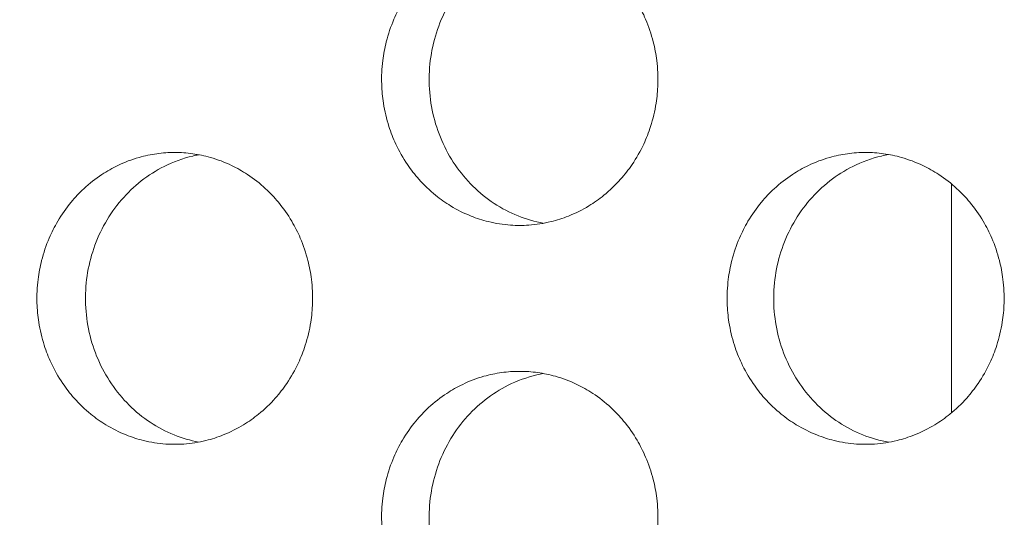
# Model space of a CAD drawing. Units: millimetres. Extents: x 27 to 1172, y -19 to 793.
# Drawn here: x 79 to 86, y 445 to 448 of the extents above; entities that cross this region are included whole.
import ezdxf

# ---------------------------------------------------------------- set-up
doc = ezdxf.new("R2010")
doc.units = ezdxf.units.MM
doc.header["$LTSCALE"] = 4
doc.layers.add('Dimension (ISO)', color=7, linetype='Continuous', lineweight=15)
doc.layers.add('Visible (ISO)', color=7, linetype='Continuous', lineweight=15)
doc.styles.add('Note Text (ISO)', font='tahoma.ttf')
doc.dimstyles.new('Default (ISO)', dxfattribs={"dimscale": 4, "dimtxt": 3.5, "dimasz": 2.5, "dimexe": 3.175, "dimexo": 0, "dimgap": 0.762, "dimtad": 1, "dimrnd": 1e-08, "dimtxsty": 'Note Text (ISO)', "dimcen": 0.09, "dimdle": 10, "dimclrd": 256, "dimclre": 256, "dimclrt": 256, "dimazin": 2, "dimtfac": 1.001486, "dimtmove": 0, "dimatfit": 3, "dimfxl": 0, "dimtolj": 1, "dimtzin": 0, "dimlwd": -1, "dimlwe": -1, "dimarcsym": 0})

# ---------------------------------------------------------------- blocks, each defined once
blk = doc.blocks.new('*D4')
at = {"layer": 'Defpoints', "color": 0, "transparency": 16777216}
for p in [(84.8728, 792.6802), (44.8728, 412.6802), (84.8728, 412.6802)]:
    blk.add_point(p, dxfattribs=at)
at = {"layer": 'Dimension (ISO)', "transparency": 16777216}
for p, q in [((84.8728, 792.6802), (32.1728, 792.6802)), ((44.8728, 782.6802), (44.8728, 422.6802)), ((84.8728, 412.6802), (32.1728, 412.6802))]:
    blk.add_line(p, q, dxfattribs=at)
for points in [[(43.2062, 782.6802), (46.5395, 782.6802), (44.8728, 792.6802)], [(43.2062, 422.6802), (46.5395, 422.6802), (44.8728, 412.6802)]]:
    blk.add_solid(points, dxfattribs=at)
at = {"layer": 'Dimension (ISO)', "transparency": 16777216, "insert": (27.1855, 587.7588), "char_height": 14, "attachment_point": 1, "rotation": 90, "style": 'Note Text (ISO)'}
blk.add_mtext('\\A1;380', dxfattribs=at)

msp = doc.modelspace()

# ---------------------------------------------------------------- linework, layer by layer
at = {"layer": 'Visible (ISO)'}
msp.add_line((85.1422, 446.9653), (85.1422, 445.3951), dxfattribs=at)
for points, knots in [([(82.1856, 448.6802), (82.1443, 448.6802), (82.103, 448.6773), (82.0621, 448.6716), (82.0212, 448.666), (81.9806, 448.6574), (81.9407, 448.6461), (81.8909, 448.632), (81.8421, 448.6136), (81.7951, 448.5911), (81.7575, 448.5731), (81.721, 448.5524), (81.686, 448.5294), (81.6422, 448.5006), (81.6006, 448.468), (81.5618, 448.432), (81.5308, 448.4033), (81.5016, 448.3724), (81.4743, 448.3395), (81.4403, 448.2985), (81.4095, 448.2546), (81.3823, 448.2083), (81.3605, 448.1712), (81.341, 448.1327), (81.324, 448.0929), (81.3027, 448.0432), (81.2853, 447.9917), (81.2719, 447.939), (81.2612, 447.8969), (81.2532, 447.854), (81.2478, 447.8107), (81.241, 447.7567), (81.2385, 447.702), (81.2402, 447.6475), (81.2415, 447.6039), (81.2456, 447.5604), (81.2523, 447.5173), (81.2607, 447.4635), (81.2733, 447.4104), (81.2899, 447.3588), (81.3031, 447.3174), (81.319, 447.277), (81.3372, 447.2379), (81.36, 447.189), (81.3866, 447.1421), (81.4167, 447.0977), (81.4407, 447.0623), (81.4669, 447.0285), (81.4951, 446.9966), (81.5304, 446.9568), (81.5687, 446.9201), (81.6097, 446.8868), (81.6424, 446.8603), (81.6768, 446.836), (81.7125, 446.8142), (81.7572, 446.7869), (81.804, 446.7635), (81.8523, 446.7443), (81.8909, 446.7289), (81.9305, 446.7162), (81.9707, 446.7063), (82.021, 446.6939), (82.0722, 446.6859), (82.1237, 446.6823), (82.1649, 446.6795), (82.2063, 446.6795), (82.2475, 446.6823), (82.299, 446.6859), (82.3503, 446.6939), (82.4005, 446.7063), (82.4408, 446.7162), (82.4804, 446.7289), (82.519, 446.7443), (82.5674, 446.7635), (82.6142, 446.7869), (82.6589, 446.8142), (82.6947, 446.836), (82.7291, 446.8603), (82.7619, 446.8868), (82.8029, 446.9201), (82.8413, 446.9568), (82.8766, 446.9966), (82.9048, 447.0285), (82.9311, 447.0623), (82.9552, 447.0977), (82.9853, 447.1421), (83.0119, 447.189), (83.0348, 447.2379), (83.0531, 447.277), (83.0689, 447.3174), (83.0822, 447.3588), (83.0988, 447.4104), (83.1114, 447.4635), (83.1198, 447.5173), (83.1265, 447.5604), (83.1306, 447.6039), (83.132, 447.6475), (83.1336, 447.702), (83.1311, 447.7567), (83.1244, 447.8107), (83.119, 447.854), (83.1109, 447.8969), (83.1002, 447.939), (83.0868, 447.9917), (83.0693, 448.0432), (83.048, 448.0929), (83.031, 448.1327), (83.0114, 448.1712), (82.9896, 448.2083), (82.9623, 448.2546), (82.9315, 448.2985), (82.8974, 448.3395), (82.8702, 448.3724), (82.8409, 448.4033), (82.8098, 448.432), (82.771, 448.468), (82.7294, 448.5006), (82.6855, 448.5294), (82.6504, 448.5524), (82.6139, 448.5731), (82.5763, 448.5911), (82.5292, 448.6136), (82.4805, 448.632), (82.4306, 448.6461), (82.3907, 448.6574), (82.3501, 448.666), (82.3092, 448.6716), (82.2682, 448.6773), (82.2269, 448.6802), (82.1856, 448.6802)], [-3.141593, -3.141593, -3.141593, -3.141593, -3.010693, -3.010693, -3.010693, -2.879793, -2.879793, -2.879793, -2.716169, -2.716169, -2.716169, -2.585269, -2.585269, -2.585269, -2.421644, -2.421644, -2.421644, -2.290745, -2.290745, -2.290745, -2.12712, -2.12712, -2.12712, -1.99622, -1.99622, -1.99622, -1.832596, -1.832596, -1.832596, -1.701696, -1.701696, -1.701696, -1.538071, -1.538071, -1.538071, -1.407172, -1.407172, -1.407172, -1.243547, -1.243547, -1.243547, -1.112647, -1.112647, -1.112647, -0.949023, -0.949023, -0.949023, -0.818123, -0.818123, -0.818123, -0.654498, -0.654498, -0.654498, -0.523599, -0.523599, -0.523599, -0.359974, -0.359974, -0.359974, -0.229074, -0.229074, -0.229074, -0.06545, -0.06545, -0.06545, 0.06545, 0.06545, 0.06545, 0.229074, 0.229074, 0.229074, 0.359974, 0.359974, 0.359974, 0.523599, 0.523599, 0.523599, 0.654498, 0.654498, 0.654498, 0.818123, 0.818123, 0.818123, 0.949023, 0.949023, 0.949023, 1.112647, 1.112647, 1.112647, 1.243547, 1.243547, 1.243547, 1.407172, 1.407172, 1.407172, 1.538071, 1.538071, 1.538071, 1.701696, 1.701696, 1.701696, 1.832596, 1.832596, 1.832596, 1.99622, 1.99622, 1.99622, 2.12712, 2.12712, 2.12712, 2.290745, 2.290745, 2.290745, 2.421644, 2.421644, 2.421644, 2.585269, 2.585269, 2.585269, 2.716169, 2.716169, 2.716169, 2.879793, 2.879793, 2.879793, 3.010693, 3.010693, 3.010693, 3.141593, 3.141593, 3.141593, 3.141593]), ([(82.3474, 446.6949), (82.2884, 446.7058), (82.2304, 446.7226), (82.0595, 446.7912), (81.9545, 446.8606), (81.7752, 447.038), (81.7027, 447.1446), (81.6002, 447.3813), (81.5712, 447.5094), (81.5612, 447.7701), (81.5804, 447.9004), (81.6647, 448.1455), (81.7291, 448.2582), (81.8949, 448.4507), (81.9946, 448.5288), (82.1685, 448.6159), (82.2344, 448.6399), (82.3172, 448.6595), (82.3322, 448.6627), (82.3474, 448.6655)], [0.3317858, 0.3317858, 0.3317858, 0.3317858, 0.3508579, 0.3508579, 0.3897441, 0.3897441, 0.4287427, 0.4287427, 0.4678524, 0.4678524, 0.5070051, 0.5070051, 0.5461098, 0.5461098, 0.5851033, 0.5851033, 0.6071271, 0.6071271, 0.6120005, 0.6120005, 0.6120005, 0.6120005]), ([(79.8226, 447.1802), (79.7814, 447.1802), (79.7402, 447.1773), (79.6993, 447.1716), (79.6585, 447.166), (79.618, 447.1574), (79.5782, 447.1461), (79.5285, 447.132), (79.4799, 447.1136), (79.433, 447.0911), (79.3955, 447.0731), (79.3591, 447.0524), (79.3242, 447.0294), (79.2805, 447.0006), (79.239, 446.968), (79.2003, 446.932), (79.1694, 446.9033), (79.1402, 446.8724), (79.113, 446.8395), (79.0791, 446.7985), (79.0484, 446.7546), (79.0212, 446.7083), (78.9995, 446.6712), (78.98, 446.6327), (78.963, 446.5929), (78.9418, 446.5432), (78.9244, 446.4917), (78.9111, 446.439), (78.9005, 446.3969), (78.8924, 446.354), (78.887, 446.3107), (78.8803, 446.2567), (78.8778, 446.202), (78.8795, 446.1475), (78.8808, 446.1039), (78.8849, 446.0604), (78.8916, 446.0173), (78.8999, 445.9635), (78.9125, 445.9104), (78.929, 445.8588), (78.9423, 445.8174), (78.958, 445.777), (78.9762, 445.7379), (78.999, 445.689), (79.0255, 445.6421), (79.0555, 445.5977), (79.0795, 445.5623), (79.1056, 445.5285), (79.1338, 445.4966), (79.1689, 445.4568), (79.2072, 445.4201), (79.248, 445.3868), (79.2807, 445.3603), (79.315, 445.336), (79.3506, 445.3142), (79.3952, 445.2869), (79.4419, 445.2635), (79.4901, 445.2443), (79.5286, 445.2289), (79.5681, 445.2162), (79.6082, 445.2063), (79.6583, 445.1939), (79.7094, 445.1859), (79.7608, 445.1823), (79.8019, 445.1795), (79.8432, 445.1795), (79.8843, 445.1823), (79.9357, 445.1859), (79.9868, 445.1939), (80.0369, 445.2063), (80.0771, 445.2162), (80.1166, 445.2289), (80.1552, 445.2443), (80.2034, 445.2635), (80.2501, 445.2869), (80.2947, 445.3142), (80.3304, 445.336), (80.3647, 445.3603), (80.3974, 445.3868), (80.4383, 445.4201), (80.4766, 445.4568), (80.5118, 445.4966), (80.54, 445.5285), (80.5662, 445.5623), (80.5902, 445.5977), (80.6203, 445.6421), (80.6468, 445.689), (80.6696, 445.7379), (80.6879, 445.777), (80.7037, 445.8174), (80.7169, 445.8588), (80.7335, 445.9104), (80.7461, 445.9635), (80.7545, 446.0173), (80.7612, 446.0604), (80.7652, 446.1039), (80.7666, 446.1475), (80.7683, 446.202), (80.7657, 446.2567), (80.759, 446.3107), (80.7536, 446.354), (80.7455, 446.3969), (80.7349, 446.439), (80.7215, 446.4917), (80.7041, 446.5432), (80.6828, 446.5929), (80.6658, 446.6327), (80.6464, 446.6712), (80.6246, 446.7083), (80.5974, 446.7546), (80.5666, 446.7985), (80.5326, 446.8395), (80.5054, 446.8724), (80.4762, 446.9033), (80.4452, 446.932), (80.4065, 446.968), (80.365, 447.0006), (80.3212, 447.0294), (80.2862, 447.0524), (80.2498, 447.0731), (80.2123, 447.0911), (80.1653, 447.1136), (80.1167, 447.132), (80.0669, 447.1461), (80.0271, 447.1574), (79.9866, 447.166), (79.9458, 447.1716), (79.9049, 447.1773), (79.8637, 447.1802), (79.8226, 447.1802)], [-3.141593, -3.141593, -3.141593, -3.141593, -3.010693, -3.010693, -3.010693, -2.879793, -2.879793, -2.879793, -2.716169, -2.716169, -2.716169, -2.585269, -2.585269, -2.585269, -2.421644, -2.421644, -2.421644, -2.290745, -2.290745, -2.290745, -2.12712, -2.12712, -2.12712, -1.99622, -1.99622, -1.99622, -1.832596, -1.832596, -1.832596, -1.701696, -1.701696, -1.701696, -1.538071, -1.538071, -1.538071, -1.407172, -1.407172, -1.407172, -1.243547, -1.243547, -1.243547, -1.112647, -1.112647, -1.112647, -0.949023, -0.949023, -0.949023, -0.818123, -0.818123, -0.818123, -0.654498, -0.654498, -0.654498, -0.523599, -0.523599, -0.523599, -0.359974, -0.359974, -0.359974, -0.229074, -0.229074, -0.229074, -0.06545, -0.06545, -0.06545, 0.06545, 0.06545, 0.06545, 0.229074, 0.229074, 0.229074, 0.359974, 0.359974, 0.359974, 0.523599, 0.523599, 0.523599, 0.654498, 0.654498, 0.654498, 0.818123, 0.818123, 0.818123, 0.949023, 0.949023, 0.949023, 1.112647, 1.112647, 1.112647, 1.243547, 1.243547, 1.243547, 1.407172, 1.407172, 1.407172, 1.538071, 1.538071, 1.538071, 1.701696, 1.701696, 1.701696, 1.832596, 1.832596, 1.832596, 1.99622, 1.99622, 1.99622, 2.12712, 2.12712, 2.12712, 2.290745, 2.290745, 2.290745, 2.421644, 2.421644, 2.421644, 2.585269, 2.585269, 2.585269, 2.716169, 2.716169, 2.716169, 2.879793, 2.879793, 2.879793, 3.010693, 3.010693, 3.010693, 3.141593, 3.141593, 3.141593, 3.141593]), ([(84.5544, 447.1802), (84.5131, 447.1802), (84.4717, 447.1773), (84.4306, 447.1716), (84.3896, 447.166), (84.3489, 447.1574), (84.3089, 447.1461), (84.259, 447.132), (84.2101, 447.1136), (84.163, 447.0911), (84.1253, 447.0731), (84.0887, 447.0524), (84.0536, 447.0294), (84.0097, 447.0006), (83.968, 446.968), (83.9291, 446.932), (83.898, 446.9033), (83.8687, 446.8724), (83.8415, 446.8395), (83.8074, 446.7985), (83.7765, 446.7546), (83.7492, 446.7083), (83.7273, 446.6712), (83.7078, 446.6327), (83.6907, 446.5929), (83.6694, 446.5432), (83.6519, 446.4917), (83.6385, 446.439), (83.6278, 446.3969), (83.6197, 446.354), (83.6143, 446.3107), (83.6076, 446.2567), (83.605, 446.202), (83.6067, 446.1475), (83.6081, 446.1039), (83.6122, 446.0604), (83.6189, 446.0173), (83.6273, 445.9635), (83.6399, 445.9104), (83.6565, 445.8588), (83.6698, 445.8174), (83.6857, 445.777), (83.704, 445.7379), (83.7268, 445.689), (83.7535, 445.6421), (83.7836, 445.5977), (83.8077, 445.5623), (83.834, 445.5285), (83.8623, 445.4966), (83.8976, 445.4568), (83.9361, 445.4201), (83.9771, 445.3868), (84.0099, 445.3603), (84.0444, 445.336), (84.0802, 445.3142), (84.125, 445.2869), (84.1719, 445.2635), (84.2203, 445.2443), (84.2591, 445.2289), (84.2987, 445.2162), (84.3391, 445.2063), (84.3894, 445.1939), (84.4408, 445.1859), (84.4924, 445.1823), (84.5337, 445.1795), (84.5752, 445.1795), (84.6165, 445.1823), (84.6681, 445.1859), (84.7195, 445.1939), (84.7699, 445.2063), (84.8102, 445.2162), (84.8499, 445.2289), (84.8887, 445.2443), (84.9371, 445.2635), (84.9841, 445.2869), (85.0289, 445.3142), (85.0648, 445.336), (85.0993, 445.3603), (85.1321, 445.3868), (85.1732, 445.4201), (85.2117, 445.4568), (85.2471, 445.4966), (85.2754, 445.5285), (85.3017, 445.5623), (85.3259, 445.5977), (85.356, 445.6421), (85.3827, 445.689), (85.4057, 445.7379), (85.424, 445.777), (85.4399, 445.8174), (85.4532, 445.8588), (85.4698, 445.9104), (85.4825, 445.9635), (85.4909, 446.0173), (85.4976, 446.0604), (85.5017, 446.1039), (85.5031, 446.1475), (85.5048, 446.202), (85.5022, 446.2567), (85.4954, 446.3107), (85.49, 446.354), (85.4819, 446.3969), (85.4712, 446.439), (85.4578, 446.4917), (85.4403, 446.5432), (85.4189, 446.5929), (85.4018, 446.6327), (85.3823, 446.6712), (85.3604, 446.7083), (85.333, 446.7546), (85.3021, 446.7985), (85.268, 446.8395), (85.2406, 446.8724), (85.2113, 446.9033), (85.1801, 446.932), (85.1412, 446.968), (85.0995, 447.0006), (85.0555, 447.0294), (85.0204, 447.0524), (84.9838, 447.0731), (84.9461, 447.0911), (84.8989, 447.1136), (84.85, 447.132), (84.8, 447.1461), (84.76, 447.1574), (84.7193, 447.166), (84.6783, 447.1716), (84.6372, 447.1773), (84.5958, 447.1802), (84.5544, 447.1802)], [-3.141593, -3.141593, -3.141593, -3.141593, -3.010693, -3.010693, -3.010693, -2.879793, -2.879793, -2.879793, -2.716169, -2.716169, -2.716169, -2.585269, -2.585269, -2.585269, -2.421644, -2.421644, -2.421644, -2.290745, -2.290745, -2.290745, -2.12712, -2.12712, -2.12712, -1.99622, -1.99622, -1.99622, -1.832596, -1.832596, -1.832596, -1.701696, -1.701696, -1.701696, -1.538071, -1.538071, -1.538071, -1.407172, -1.407172, -1.407172, -1.243547, -1.243547, -1.243547, -1.112647, -1.112647, -1.112647, -0.949023, -0.949023, -0.949023, -0.818123, -0.818123, -0.818123, -0.654498, -0.654498, -0.654498, -0.523599, -0.523599, -0.523599, -0.359974, -0.359974, -0.359974, -0.229074, -0.229074, -0.229074, -0.06545, -0.06545, -0.06545, 0.06545, 0.06545, 0.06545, 0.229074, 0.229074, 0.229074, 0.359974, 0.359974, 0.359974, 0.523599, 0.523599, 0.523599, 0.654498, 0.654498, 0.654498, 0.818123, 0.818123, 0.818123, 0.949023, 0.949023, 0.949023, 1.112647, 1.112647, 1.112647, 1.243547, 1.243547, 1.243547, 1.407172, 1.407172, 1.407172, 1.538071, 1.538071, 1.538071, 1.701696, 1.701696, 1.701696, 1.832596, 1.832596, 1.832596, 1.99622, 1.99622, 1.99622, 2.12712, 2.12712, 2.12712, 2.290745, 2.290745, 2.290745, 2.421644, 2.421644, 2.421644, 2.585269, 2.585269, 2.585269, 2.716169, 2.716169, 2.716169, 2.879793, 2.879793, 2.879793, 3.010693, 3.010693, 3.010693, 3.141593, 3.141593, 3.141593, 3.141593]), ([(79.9877, 445.1956), (79.9301, 445.2065), (79.8735, 445.223), (79.7043, 445.2912), (79.5996, 445.3606), (79.4207, 445.538), (79.3484, 445.6446), (79.2461, 445.8813), (79.2172, 446.0094), (79.2073, 446.2701), (79.2264, 446.4004), (79.3105, 446.6455), (79.3747, 446.7582), (79.5401, 446.9507), (79.6396, 447.0288), (79.8131, 447.1159), (79.8788, 447.1399), (79.9601, 447.1592), (79.9739, 447.1622), (79.9877, 447.1648)], [0.3321934, 0.3321934, 0.3321934, 0.3321934, 0.3508579, 0.3508579, 0.3897441, 0.3897441, 0.4287427, 0.4287427, 0.4678524, 0.4678524, 0.5070051, 0.5070051, 0.5461098, 0.5461098, 0.5851033, 0.5851033, 0.6071271, 0.6071271, 0.6115945, 0.6115945, 0.6115945, 0.6115945]), ([(84.7128, 445.1942), (84.6524, 445.2051), (84.5929, 445.2221), (84.4205, 445.2912), (84.3152, 445.3606), (84.1355, 445.538), (84.0628, 445.6446), (83.96, 445.8813), (83.931, 446.0094), (83.921, 446.2701), (83.9402, 446.4004), (84.0247, 446.6455), (84.0893, 446.7582), (84.2555, 446.9507), (84.3554, 447.0288), (84.5298, 447.1159), (84.5958, 447.1399), (84.68, 447.1598), (84.6964, 447.1632), (84.7128, 447.1662)], [0.3313806, 0.3313806, 0.3313806, 0.3313806, 0.3508579, 0.3508579, 0.3897441, 0.3897441, 0.4287427, 0.4287427, 0.4678524, 0.4678524, 0.5070051, 0.5070051, 0.5461098, 0.5461098, 0.5851033, 0.5851033, 0.6071271, 0.6071271, 0.6124043, 0.6124043, 0.6124043, 0.6124043]), ([(82.1856, 445.6802), (82.1443, 445.6802), (82.103, 445.6773), (82.0621, 445.6716), (82.0212, 445.666), (81.9806, 445.6574), (81.9407, 445.6461), (81.8909, 445.632), (81.8421, 445.6136), (81.7951, 445.5911), (81.7575, 445.5731), (81.721, 445.5524), (81.686, 445.5294), (81.6422, 445.5006), (81.6006, 445.468), (81.5618, 445.432), (81.5308, 445.4033), (81.5016, 445.3724), (81.4743, 445.3395), (81.4403, 445.2985), (81.4095, 445.2546), (81.3823, 445.2083), (81.3605, 445.1712), (81.341, 445.1327), (81.324, 445.0929), (81.3027, 445.0432), (81.2853, 444.9917), (81.2719, 444.939), (81.2612, 444.8969), (81.2532, 444.854), (81.2478, 444.8107), (81.241, 444.7567), (81.2385, 444.702), (81.2402, 444.6475), (81.2415, 444.6039), (81.2456, 444.5604), (81.2523, 444.5173), (81.2607, 444.4635), (81.2733, 444.4104), (81.2899, 444.3588), (81.3031, 444.3174), (81.319, 444.277), (81.3372, 444.2379), (81.36, 444.189), (81.3866, 444.1421), (81.4167, 444.0977), (81.4407, 444.0623), (81.4669, 444.0285), (81.4951, 443.9966), (81.5304, 443.9568), (81.5687, 443.9201), (81.6097, 443.8868), (81.6424, 443.8603), (81.6768, 443.836), (81.7125, 443.8142), (81.7572, 443.7869), (81.804, 443.7635), (81.8523, 443.7443), (81.8909, 443.7289), (81.9305, 443.7162), (81.9707, 443.7063), (82.021, 443.6939), (82.0722, 443.6859), (82.1237, 443.6823), (82.1649, 443.6795), (82.2063, 443.6795), (82.2475, 443.6823), (82.299, 443.6859), (82.3503, 443.6939), (82.4005, 443.7063), (82.4408, 443.7162), (82.4804, 443.7289), (82.519, 443.7443), (82.5674, 443.7635), (82.6142, 443.7869), (82.6589, 443.8142), (82.6947, 443.836), (82.7291, 443.8603), (82.7619, 443.8868), (82.8029, 443.9201), (82.8413, 443.9568), (82.8766, 443.9966), (82.9048, 444.0285), (82.9311, 444.0623), (82.9552, 444.0977), (82.9853, 444.1421), (83.0119, 444.189), (83.0348, 444.2379), (83.0531, 444.277), (83.0689, 444.3174), (83.0822, 444.3588), (83.0988, 444.4104), (83.1114, 444.4635), (83.1198, 444.5173), (83.1265, 444.5604), (83.1306, 444.6039), (83.132, 444.6475), (83.1336, 444.702), (83.1311, 444.7567), (83.1244, 444.8107), (83.119, 444.854), (83.1109, 444.8969), (83.1002, 444.939), (83.0868, 444.9917), (83.0693, 445.0432), (83.048, 445.0929), (83.031, 445.1327), (83.0114, 445.1712), (82.9896, 445.2083), (82.9623, 445.2546), (82.9315, 445.2985), (82.8974, 445.3395), (82.8702, 445.3724), (82.8409, 445.4033), (82.8098, 445.432), (82.771, 445.468), (82.7294, 445.5006), (82.6855, 445.5294), (82.6504, 445.5524), (82.6139, 445.5731), (82.5763, 445.5911), (82.5292, 445.6136), (82.4805, 445.632), (82.4306, 445.6461), (82.3907, 445.6574), (82.3501, 445.666), (82.3092, 445.6716), (82.2682, 445.6773), (82.2269, 445.6802), (82.1856, 445.6802)], [-3.141593, -3.141593, -3.141593, -3.141593, -3.010693, -3.010693, -3.010693, -2.879793, -2.879793, -2.879793, -2.716169, -2.716169, -2.716169, -2.585269, -2.585269, -2.585269, -2.421644, -2.421644, -2.421644, -2.290745, -2.290745, -2.290745, -2.12712, -2.12712, -2.12712, -1.99622, -1.99622, -1.99622, -1.832596, -1.832596, -1.832596, -1.701696, -1.701696, -1.701696, -1.538071, -1.538071, -1.538071, -1.407172, -1.407172, -1.407172, -1.243547, -1.243547, -1.243547, -1.112647, -1.112647, -1.112647, -0.949023, -0.949023, -0.949023, -0.818123, -0.818123, -0.818123, -0.654498, -0.654498, -0.654498, -0.523599, -0.523599, -0.523599, -0.359974, -0.359974, -0.359974, -0.229074, -0.229074, -0.229074, -0.06545, -0.06545, -0.06545, 0.06545, 0.06545, 0.06545, 0.229074, 0.229074, 0.229074, 0.359974, 0.359974, 0.359974, 0.523599, 0.523599, 0.523599, 0.654498, 0.654498, 0.654498, 0.818123, 0.818123, 0.818123, 0.949023, 0.949023, 0.949023, 1.112647, 1.112647, 1.112647, 1.243547, 1.243547, 1.243547, 1.407172, 1.407172, 1.407172, 1.538071, 1.538071, 1.538071, 1.701696, 1.701696, 1.701696, 1.832596, 1.832596, 1.832596, 1.99622, 1.99622, 1.99622, 2.12712, 2.12712, 2.12712, 2.290745, 2.290745, 2.290745, 2.421644, 2.421644, 2.421644, 2.585269, 2.585269, 2.585269, 2.716169, 2.716169, 2.716169, 2.879793, 2.879793, 2.879793, 3.010693, 3.010693, 3.010693, 3.141593, 3.141593, 3.141593, 3.141593]), ([(82.3474, 443.6949), (82.2884, 443.7058), (82.2304, 443.7226), (82.0595, 443.7912), (81.9545, 443.8606), (81.7752, 444.038), (81.7027, 444.1446), (81.6002, 444.3813), (81.5712, 444.5094), (81.5612, 444.7701), (81.5804, 444.9004), (81.6647, 445.1455), (81.7291, 445.2582), (81.8949, 445.4507), (81.9946, 445.5288), (82.1685, 445.6159), (82.2344, 445.6399), (82.3172, 445.6595), (82.3322, 445.6627), (82.3474, 445.6655)], [0.3317858, 0.3317858, 0.3317858, 0.3317858, 0.3508579, 0.3508579, 0.3897441, 0.3897441, 0.4287427, 0.4287427, 0.4678524, 0.4678524, 0.5070051, 0.5070051, 0.5461098, 0.5461098, 0.5851033, 0.5851033, 0.6071271, 0.6071271, 0.6120005, 0.6120005, 0.6120005, 0.6120005])]:
    msp.add_open_spline(points, degree=3, knots=knots, dxfattribs=at)

# ---------------------------------------------------------------- dimensions: what is measured, and where the dimension line sits
at = {"layer": 'Dimension (ISO)'}
dim = msp.add_linear_dim(base=(44.8728, 412.6802), p1=(84.8728, 792.6802), p2=(84.8728, 412.6802), angle=270, dimstyle='Default (ISO)', override={"dimdec": 2, "dimtp": 0, "dimtm": 0, "dimtdec": 2, "dimtofl": 0, "dimatfit": 1}, dxfattribs=at)
dim.commit()
dim.dimension.update_dxf_attribs({"geometry": '*D4', "text_midpoint": (44.8728, 602.6802), "dimtype": 160})

doc.saveas('drawing.dxf')
